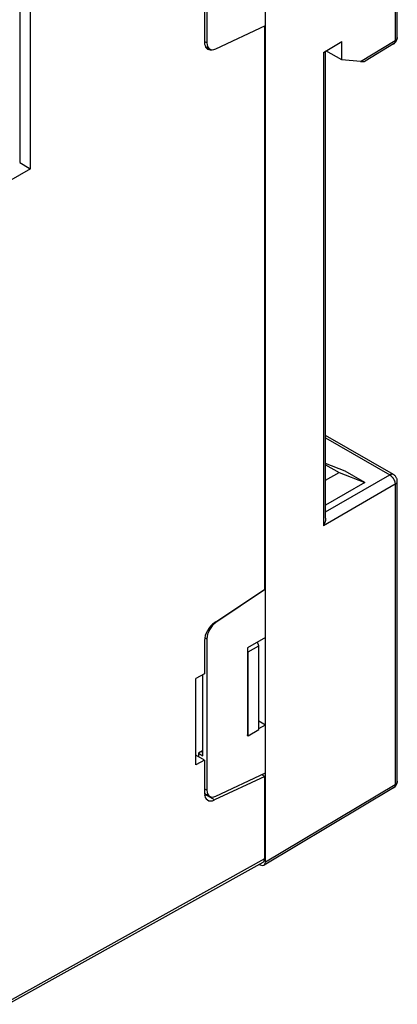
# Model space of a CAD drawing. Units: millimetres. Extents: x -32 to 42, y -7 to 95.
# Drawn here: x 18 to 42, y -5 to 59 of the extents above; entities that cross this region are included whole.
import ezdxf

# ---------------------------------------------------------------- set-up
doc = ezdxf.new("R2010")
doc.units = ezdxf.units.MM
doc.header["$LTSCALE"] = 16.335
doc.layers.add('IMPORT_IGES', color=7, linetype='CONTINUOUS')

msp = doc.modelspace()

# ---------------------------------------------------------------- linework, layer by layer
at = {"layer": 'IMPORT_IGES', "color": 7, "linetype": 'CONTINUOUS'}
for p, q in [((33.629, 4.067), (33.629, 76.733)), ((29.777, 67.669), (29.777, 57.749)), ((42.257, 58.101), (42.257, 60.117)), ((29.622, 59.962), (29.622, 57.789)), ((30.363, 57.349), (33.629, 58.875)), ((33.565, 21.936), (33.565, 58.845)), ((29.681, 57.5), (29.965, 57.336)), ((37.417, 57.115), (38.627, 57.838)), ((38.627, 56.628), (38.627, 57.838)), ((42.017, 57.674), (40.161, 56.546)), ((37.561, 26.582), (37.561, 57.201)), ((38.627, 56.628), (37.583, 57.214)), ((39.851, 56.524), (38.627, 56.628)), ((17.512, 49.889), (18.127, 49.533)), ((18.127, 49.533), (18.19, 49.497)), ((18.19, 49.497), (18.209, 49.486)), ((42.007, 29.443), (37.561, 32.01)), ((38.839, 29.67), (37.561, 30.172)), ((37.561, 30.092), (38.44, 29.584)), ((37.561, 29.076), (38.44, 29.584)), ((38.44, 29.584), (40.128, 28.926)), ((40.128, 28.926), (38.839, 29.67)), ((40.128, 28.926), (37.561, 27.443)), ((42.257, 9.341), (42.257, 29.01)), ((33.565, 21.963), (33.629, 21.926)), ((30.267, 19.735), (33.565, 21.936)), ((33.629, 21.926), (30.363, 19.746)), ((33.629, 18.764), (32.435, 18.086)), ((29.622, 18.564), (29.622, 16.39)), ((29.777, 18.681), (29.777, 8.761)), ((32.435, 18.086), (32.435, 12.371)), ((32.481, 17.822), (33.181, 18.226)), ((33.181, 18.226), (33.105, 18.466)), ((33.181, 12.729), (33.181, 18.226)), ((32.435, 17.848), (32.481, 17.822)), ((32.481, 12.325), (32.481, 17.822)), ((29.622, 16.39), (29.062, 16.072)), ((29.5, 16.321), (29.5, 11.335)), ((29.505, 11.021), (29.505, 16.323)), ((29.062, 10.413), (29.062, 16.072)), ((33.181, 13.308), (33.629, 13.049)), ((33.181, 12.794), (33.629, 13.049)), ((32.426, 12.356), (32.481, 12.325)), ((32.435, 12.371), (32.45, 12.379)), ((32.481, 12.325), (33.181, 12.729)), ((29.622, 10.731), (29.062, 11.055)), ((29.5, 11.335), (29.232, 11.178)), ((29.232, 11.178), (29.505, 11.021)), ((29.232, 11.178), (29.232, 10.957)), ((29.505, 11.021), (29.5, 11.335)), ((29.622, 10.731), (29.062, 10.413)), ((29.622, 10.731), (29.622, 8.558)), ((30.363, 8.361), (33.629, 9.887)), ((33.565, 9.659), (33.376, 9.768)), ((33.565, 9.659), (30.267, 8.118)), ((33.565, 4.281), (33.565, 9.659)), ((29.965, 8.348), (29.623, 8.545)), ((29.701, 8.445), (29.754, 8.47)), ((42.013, 8.912), (33.528, 3.84)), ((16.727, -5.274), (33.46, 4.053)), ((33.199, 3.908), (33.276, 3.863))]:
    msp.add_line(p, q, dxfattribs=at)
at = {"layer": 'IMPORT_IGES', "color": 250, "linetype": 'CONTINUOUS'}
for p, q in [((17.512, 67.68), (17.512, 49.889)), ((18.209, 49.486), (18.209, 67.678)), ((42.113, 59.89), (42.113, 57.899)), ((29.777, 57.749), (29.622, 57.838)), ((39.851, 56.524), (42.113, 57.899)), ((37.417, 57.115), (37.417, 26.096)), ((18.209, 49.486), (-5.493, 35.801)), ((37.561, 31.845), (41.76, 29.42)), ((37.561, 26.995), (41.76, 29.42)), ((42.113, 28.808), (37.417, 26.096)), ((42.113, 28.808), (42.113, 9.139)), ((30.363, 19.746), (30.296, 19.785)), ((29.642, 18.759), (29.777, 18.681)), ((33.629, 4.067), (42.113, 9.139)), ((29.777, 8.761), (29.622, 8.85)), ((30.267, 8.118), (29.701, 8.445)), ((42.013, 8.912), (42.013, 8.912)), ((16.833, -5.046), (33.565, 4.281))]:
    msp.add_line(p, q, dxfattribs=at)
for points in [[(42.257, 58.101), (42.256, 58.082), (42.251, 58.057), (42.242, 58.032), (42.23, 58.007), (42.214, 57.984), (42.194, 57.961), (42.171, 57.939), (42.144, 57.918), (42.113, 57.899)], [(42.113, 57.899), (42.113, 57.88), (42.112, 57.862), (42.111, 57.845), (42.109, 57.828), (42.106, 57.812), (42.102, 57.797), (42.098, 57.783), (42.093, 57.771), (42.088, 57.759), (42.083, 57.748), (42.078, 57.738), (42.073, 57.729), (42.067, 57.721), (42.061, 57.713), (42.056, 57.707), (42.05, 57.7), (42.044, 57.695), (42.038, 57.689), (42.032, 57.685), (42.027, 57.68), (42.021, 57.676), (42.017, 57.674)], [(42.007, 29.443), (41.984, 29.454), (41.959, 29.462), (41.933, 29.466), (41.906, 29.466), (41.877, 29.463), (41.848, 29.457), (41.819, 29.448), (41.789, 29.435), (41.76, 29.42)], [(41.76, 29.42), (41.77, 29.414), (41.78, 29.408), (41.791, 29.401), (41.802, 29.393), (41.814, 29.385), (41.826, 29.375), (41.838, 29.365), (41.851, 29.354), (41.865, 29.343), (41.878, 29.33), (41.892, 29.316), (41.906, 29.301), (41.921, 29.285), (41.935, 29.267), (41.95, 29.249), (41.965, 29.229), (41.979, 29.208), (41.994, 29.185), (42.009, 29.161), (42.023, 29.136), (42.037, 29.109), (42.05, 29.081), (42.063, 29.051), (42.075, 29.02), (42.085, 28.987), (42.095, 28.953), (42.103, 28.918), (42.109, 28.882), (42.112, 28.845), (42.113, 28.808)], [(42.113, 28.808), (42.143, 28.826), (42.169, 28.846), (42.191, 28.867), (42.211, 28.889), (42.227, 28.911), (42.239, 28.934), (42.249, 28.958), (42.254, 28.982), (42.257, 29.007), (42.257, 29.01)], [(42.113, 9.139), (42.112, 9.104), (42.109, 9.073), (42.103, 9.045), (42.096, 9.019), (42.087, 8.997), (42.076, 8.977), (42.065, 8.959), (42.052, 8.944), (42.039, 8.931), (42.026, 8.92), (42.013, 8.912)], [(42.257, 9.341), (42.256, 9.322), (42.251, 9.297), (42.242, 9.272), (42.23, 9.247), (42.214, 9.224), (42.194, 9.201), (42.171, 9.179), (42.144, 9.158), (42.113, 9.139)]]:
    msp.add_lwpolyline(points, dxfattribs=at)
at = {"layer": 'IMPORT_IGES', "color": 7, "linetype": 'CONTINUOUS'}
for points in [[(42.212, 57.894), (42.228, 57.933), (42.24, 57.974), (42.25, 58.016), (42.255, 58.059), (42.257, 58.101)], [(42.017, 57.674), (42.038, 57.687), (42.067, 57.709), (42.095, 57.733), (42.123, 57.76), (42.148, 57.79), (42.172, 57.822), (42.193, 57.857), (42.212, 57.894)], [(42.257, 29.01), (42.255, 29.052), (42.25, 29.095), (42.24, 29.137), (42.227, 29.179), (42.211, 29.22), (42.191, 29.259), (42.167, 29.296), (42.14, 29.331), (42.11, 29.364), (42.078, 29.393), (42.043, 29.42), (42.007, 29.443)], [(37.561, 26.582), (37.56, 26.567), (37.559, 26.54), (37.557, 26.512), (37.554, 26.484), (37.549, 26.454), (37.544, 26.423), (37.537, 26.392), (37.528, 26.36), (37.519, 26.328), (37.508, 26.295), (37.496, 26.262), (37.483, 26.228), (37.468, 26.195), (37.452, 26.162), (37.435, 26.129), (37.417, 26.096)], [(42.013, 8.912), (42.046, 8.933), (42.08, 8.959), (42.111, 8.989), (42.14, 9.02), (42.166, 9.054), (42.19, 9.091), (42.21, 9.129), (42.226, 9.169), (42.239, 9.21), (42.249, 9.253), (42.255, 9.297), (42.257, 9.341)], [(29.635, 8.418), (29.652, 8.423), (29.701, 8.445)]]:
    msp.add_lwpolyline(points, dxfattribs=at)
for centre, major_axis, ratio, start_param, end_param in [((30.329, 58.189), (0.502, 0.854), 0.582348, 2.360683, 3.598065), ((30.419, 58.113), (0.456, 0.776), 0.582348, 2.360683, 3.844213), ((39.492, 56.724), (0.69, -0.154), 0.200624, -0.978253, -0.205916), ((30.329, 18.964), (0.502, 0.854), 0.582348, 0.877153, 2.360683), ((30.419, 19.045), (0.456, 0.776), 0.582348, 7.160338, 8.643868), ((30.329, 8.959), (0.502, 0.854), 0.582348, 2.360683, 3.844213), ((30.419, 9.125), (0.456, 0.776), 0.582348, -3.922502, -2.438972), ((33.275, 4.272), (-0.25, 0.433), 0.577288, 2.356184, 3.926904), ((33.215, 4.483), (-0.248, 0.429), 0.577288, -3.150318, -2.356281)]:
    msp.add_ellipse(centre, major_axis=major_axis, ratio=ratio, start_param=start_param, end_param=end_param, dxfattribs=at)

doc.saveas('drawing.dxf')
